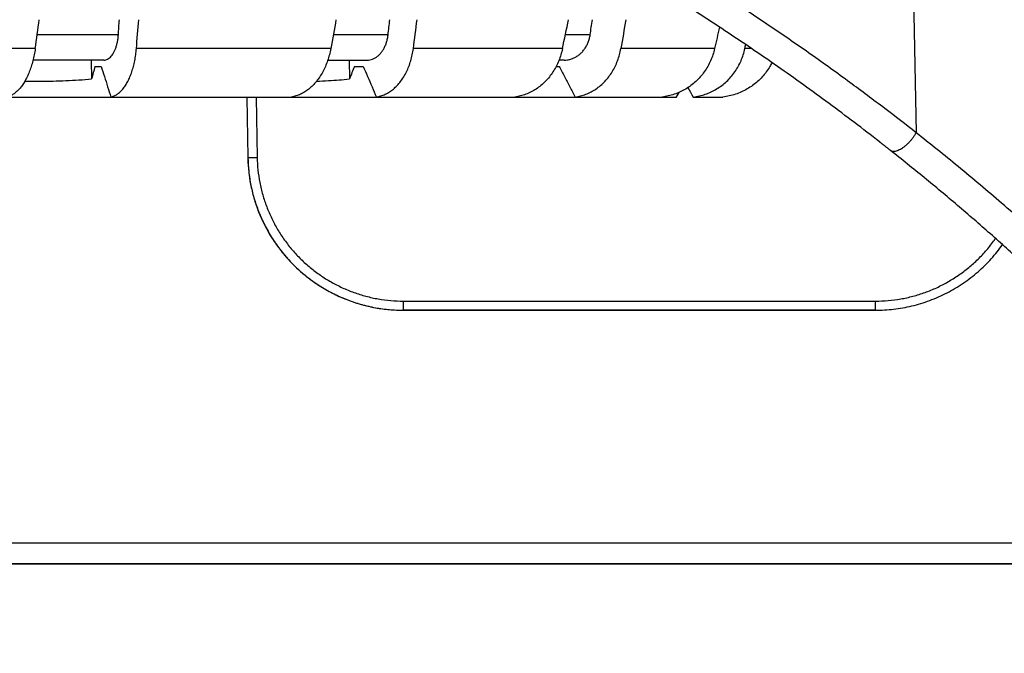
# Model space of a CAD drawing. Units: inches. Extents: x 0 to 176, y 0 to 136.
# Drawn here: x 71 to 73, y 51 to 52 of the extents above; entities that cross this region are included whole.
import ezdxf

# ---------------------------------------------------------------- set-up
doc = ezdxf.new("R2010")
doc.units = ezdxf.units.IN
doc.header["$LTSCALE"] = 16
doc.header["$MEASUREMENT"] = 0
doc.layers.add('24-EC', color=7, linetype='Continuous')
doc.layers.add('dim', color=1, linetype='Continuous')

# ---------------------------------------------------------------- blocks, each defined once
blk = doc.blocks.new('A$C4ACA32DC')
at = {"layer": '24-EC', "color": 7}
for p, q in [((1.6664, 17.9311), (1.6779, 17.3283)), ((0.3962, 17.4857), (0.2658, 17.4857)), ((0.8296, 17.4857), (0.7415, 17.4857)), ((1.1543, 17.4857), (1.1145, 17.4857)), ((0.2627, 17.4635), (-0.1011, 17.4635)), ((0.7375, 17.4635), (0.4252, 17.4635)), ((1.1098, 17.4635), (0.8702, 17.4635)), ((1.3543, 17.4635), (1.2036, 17.4635)), ((1.4137, 17.4635), (1.4029, 17.4635)), ((0.3728, 17.445), (0.2591, 17.445)), ((0.3524, 17.445), (0.3533, 17.4148)), ((0.3586, 17.435), (0.3686, 17.435)), ((0.7328, 17.445), (0.7958, 17.445)), ((0.7669, 17.445), (0.7677, 17.4148)), ((0.7755, 17.435), (0.7897, 17.435)), ((1.0997, 17.435), (1.1047, 17.435)), ((1.1123, 17.445), (1.1043, 17.445)), ((1.2924, 17.385), (1.2971, 17.3931)), ((0.3842, 17.385), (0.2191, 17.385)), ((0.3842, 17.3856), (0.6743, 17.3856)), ((0.3848, 17.385), (0.3842, 17.385)), ((0.6743, 17.385), (0.3848, 17.385)), ((0.6026, 17.385), (0.6043, 17.2884)), ((0.6176, 17.385), (0.6193, 17.2884)), ((0.8108, 17.385), (0.6743, 17.385)), ((0.8108, 17.3856), (1.0335, 17.3856)), ((0.815, 17.385), (0.8108, 17.385)), ((0.8179, 17.385), (0.815, 17.385)), ((1.0335, 17.385), (0.8179, 17.385)), ((1.0339, 17.385), (1.0335, 17.385)), ((1.13, 17.385), (1.0339, 17.385)), ((1.13, 17.3856), (1.2699, 17.3856)), ((1.1351, 17.385), (1.13, 17.385)), ((1.2697, 17.385), (1.1351, 17.385)), ((1.2699, 17.385), (1.2697, 17.385)), ((1.2924, 17.385), (1.2699, 17.385)), ((1.3199, 17.3856), (1.3676, 17.3856)), ((0.8542, 17.0575), (1.6129, 17.0575)), ((0.8542, 17.0428), (0.8542, 17.0575)), ((1.6129, 17.0428), (1.6129, 17.0575)), ((0.8542, 17.0428), (1.6129, 17.0428)), ((1.6129, 17.0428), (0.8542, 17.0428)), ((-3.8018, 16.6688), (2.2689, 16.6688)), ((-3.8283, 16.635), (2.2954, 16.635)), ((2.2954, 16.635), (-3.8283, 16.635))]:
    blk.add_line(p, q, dxfattribs=at)
at = {"layer": '24-EC'}
blk.add_lwpolyline([(-3.8283, 16.635), (2.2954, 16.635)], dxfattribs=at)
at = {"layer": '24-EC', "color": 7}
for points, knots in [([(1.6779, 17.3283), (1.6613, 17.3414), (1.6261, 17.3686), (1.5699, 17.4106), (1.5091, 17.4544), (1.4479, 17.4966), (1.3906, 17.5345), (1.3397, 17.567), (1.2942, 17.5951), (1.2526, 17.6201), (1.2139, 17.6428), (1.1781, 17.6632), (1.1451, 17.6815), (1.1144, 17.6982), (1.0846, 17.7141), (1.0545, 17.7299), (1.0234, 17.7458), (0.9915, 17.7617), (0.97, 17.7723), (0.9591, 17.7775)], [0, 0, 0, 0, 0.015814, 0.0333578, 0.0526323, 0.0720021, 0.0891496, 0.1040989, 0.1173171, 0.1292912, 0.1404845, 0.150939, 0.1602333, 0.1687953, 0.1771005, 0.1855788, 0.1943123, 0.2032454, 0.2123159, 0.2123159, 0.2123159, 0.2123159]), ([(0.3728, 17.445), (0.3739, 17.445), (0.376, 17.4453), (0.3791, 17.4465), (0.3821, 17.4485), (0.3849, 17.4512), (0.3874, 17.4546), (0.3897, 17.4587), (0.3917, 17.4633), (0.3934, 17.4683), (0.3947, 17.4739), (0.3957, 17.4797), (0.3961, 17.4837), (0.3962, 17.4857)], [0, 0, 0, 0, 0.00078799, 0.00160733, 0.00248671, 0.00345094, 0.00450768, 0.00566602, 0.00691737, 0.00826037, 0.00967801, 0.01116129, 0.01269066, 0.01269066, 0.01269066, 0.01269066]), ([(0.7958, 17.445), (0.7973, 17.445), (0.8003, 17.4453), (0.8047, 17.4465), (0.8089, 17.4484), (0.8128, 17.4512), (0.8165, 17.4546), (0.8199, 17.4586), (0.8228, 17.4632), (0.8253, 17.4683), (0.8273, 17.4738), (0.8288, 17.4797), (0.8294, 17.4837), (0.8296, 17.4857)], [0, 0, 0, 0, 0.00111178, 0.00223747, 0.00339027, 0.00458755, 0.00583329, 0.0071389, 0.00849879, 0.00991727, 0.01138275, 0.01289253, 0.0144332, 0.0144332, 0.0144332, 0.0144332]), ([(1.1123, 17.445), (1.1141, 17.445), (1.1178, 17.4453), (1.1231, 17.4465), (1.1283, 17.4484), (1.1332, 17.4511), (1.1378, 17.4545), (1.1419, 17.4585), (1.1456, 17.4631), (1.1487, 17.4682), (1.1512, 17.4738), (1.1531, 17.4796), (1.154, 17.4837), (1.1543, 17.4857)], [0, 0, 0, 0, 0.00136112, 0.0027276, 0.00410289, 0.00549793, 0.00691127, 0.00835311, 0.00981744, 0.01131128, 0.01282631, 0.0143647, 0.01591838, 0.01591838, 0.01591838, 0.01591838]), ([(0.2627, 17.4635), (0.2622, 17.4602), (0.2611, 17.4536), (0.2589, 17.444), (0.2563, 17.4348), (0.2532, 17.4262), (0.2497, 17.4181), (0.2459, 17.4108), (0.2417, 17.4043), (0.2372, 17.3986), (0.2324, 17.3938), (0.2275, 17.39), (0.2223, 17.3872), (0.2188, 17.386), (0.217, 17.3856)], [0, 0, 0, 0, 0.00252412, 0.00499933, 0.00739161, 0.00968557, 0.01188149, 0.01395494, 0.015891, 0.01770156, 0.01938132, 0.02092894, 0.02237045, 0.02373098, 0.02373098, 0.02373098, 0.02373098]), ([(0.3842, 17.3856), (0.3859, 17.386), (0.3894, 17.3872), (0.3944, 17.39), (0.3991, 17.3938), (0.4036, 17.3986), (0.4077, 17.4043), (0.4115, 17.4108), (0.415, 17.4182), (0.418, 17.4262), (0.4205, 17.4348), (0.4226, 17.444), (0.4242, 17.4537), (0.4249, 17.4602), (0.4252, 17.4635)], [0, 0, 0, 0, 0.00133616, 0.00274136, 0.00424429, 0.00587403, 0.00763248, 0.00951693, 0.01154077, 0.01369083, 0.01594415, 0.0183017, 0.02074889, 0.02325241, 0.02325241, 0.02325241, 0.02325241]), ([(0.7375, 17.4635), (0.7369, 17.4602), (0.7354, 17.4536), (0.7325, 17.444), (0.729, 17.4348), (0.7248, 17.4261), (0.7199, 17.4181), (0.7146, 17.4107), (0.7087, 17.4042), (0.7025, 17.3985), (0.6958, 17.3937), (0.6889, 17.39), (0.6817, 17.3872), (0.6768, 17.386), (0.6743, 17.3856)], [0, 0, 0, 0, 0.00254863, 0.00507029, 0.0075373, 0.00994049, 0.0122871, 0.01455783, 0.01674161, 0.01885611, 0.02089742, 0.02286079, 0.02476943, 0.02663864, 0.02663864, 0.02663864, 0.02663864]), ([(0.8108, 17.3856), (0.8133, 17.386), (0.8181, 17.3872), (0.8252, 17.3899), (0.8319, 17.3937), (0.8383, 17.3985), (0.8443, 17.4042), (0.8499, 17.4107), (0.8549, 17.4181), (0.8593, 17.4261), (0.8631, 17.4348), (0.8662, 17.444), (0.8686, 17.4536), (0.8697, 17.4602), (0.8702, 17.4635)], [0, 0, 0, 0, 0.0018488, 0.00372593, 0.00564878, 0.00764272, 0.00970582, 0.01183682, 0.01405527, 0.01635233, 0.0187107, 0.0211388, 0.02362867, 0.02615374, 0.02615374, 0.02615374, 0.02615374]), ([(1.1098, 17.4635), (1.1091, 17.4602), (1.1074, 17.4536), (1.104, 17.4439), (1.0997, 17.4347), (1.0947, 17.426), (1.0889, 17.418), (1.0824, 17.4107), (1.0753, 17.4041), (1.0677, 17.3984), (1.0596, 17.3937), (1.0511, 17.3899), (1.0424, 17.3872), (1.0365, 17.386), (1.0335, 17.3856)], [0, 0, 0, 0, 0.00256979, 0.00513289, 0.00766741, 0.01016936, 0.01265137, 0.01509714, 0.01749692, 0.01987079, 0.02221316, 0.0245139, 0.02679249, 0.0290567, 0.0290567, 0.0290567, 0.0290567]), ([(1.13, 17.3856), (1.133, 17.386), (1.1389, 17.3872), (1.1475, 17.3899), (1.1558, 17.3937), (1.1637, 17.3984), (1.1712, 17.4041), (1.178, 17.4107), (1.1843, 17.418), (1.1898, 17.426), (1.1945, 17.4347), (1.1985, 17.4439), (1.2016, 17.4536), (1.2031, 17.4602), (1.2036, 17.4635)], [0, 0, 0, 0, 0.00224966, 0.00450545, 0.00677636, 0.00908313, 0.01141751, 0.01377584, 0.01617969, 0.01862122, 0.02108597, 0.02358774, 0.02612378, 0.02867334, 0.02867334, 0.02867334, 0.02867334]), ([(1.3543, 17.4635), (1.3536, 17.4602), (1.3517, 17.4535), (1.348, 17.4439), (1.3433, 17.4347), (1.3378, 17.426), (1.3314, 17.4179), (1.3242, 17.4106), (1.3164, 17.4041), (1.3079, 17.3984), (1.2989, 17.3937), (1.2896, 17.3899), (1.2799, 17.3872), (1.2733, 17.386), (1.2699, 17.3856)], [0, 0, 0, 0, 0.00258207, 0.00517097, 0.00774885, 0.01031514, 0.01288576, 0.01544597, 0.01798629, 0.0205277, 0.02306289, 0.02557793, 0.02808988, 0.0306022, 0.0306022, 0.0306022, 0.0306022]), ([(1.3199, 17.3856), (1.3232, 17.386), (1.3298, 17.3872), (1.3394, 17.3899), (1.3488, 17.3937), (1.3576, 17.3984), (1.366, 17.4041), (1.3737, 17.4106), (1.3807, 17.4179), (1.387, 17.426), (1.3924, 17.4347), (1.3969, 17.4439), (1.4005, 17.4535), (1.4022, 17.4602), (1.4029, 17.4635)], [0, 0, 0, 0, 0.00250476, 0.00500481, 0.00750414, 0.01002042, 0.01254062, 0.01505843, 0.01759562, 0.02014376, 0.02268918, 0.02524851, 0.02782198, 0.03039245, 0.03039245, 0.03039245, 0.03039245]), ([(0.3586, 17.435), (0.3577, 17.4316), (0.356, 17.4249), (0.3542, 17.4182), (0.3533, 17.4148)], [0, 0, 0, 0, 0.002613229, 0.005219987, 0.005219987, 0.005219987, 0.005219987]), ([(0.3686, 17.435), (0.3703, 17.4295), (0.3738, 17.4186), (0.379, 17.4021), (0.3825, 17.3911), (0.3842, 17.3856)], [0, 0, 0, 0, 0.00430701, 0.00862065, 0.0129409, 0.0129409, 0.0129409, 0.0129409]), ([(0.7755, 17.435), (0.7742, 17.4316), (0.7716, 17.4249), (0.769, 17.4182), (0.7677, 17.4148)], [0, 0, 0, 0, 0.002712398, 0.005418085, 0.005418085, 0.005418085, 0.005418085]), ([(0.7897, 17.435), (0.792, 17.4295), (0.7967, 17.4186), (0.8038, 17.4021), (0.8085, 17.3911), (0.8108, 17.3856)], [0, 0, 0, 0, 0.00446795, 0.00894277, 0.01342446, 0.01342446, 0.01342446, 0.01342446]), ([(1.1047, 17.435), (1.1075, 17.4295), (1.1131, 17.4186), (1.1216, 17.4021), (1.1272, 17.3911), (1.13, 17.3856)], [0, 0, 0, 0, 0.00461354, 0.00923417, 0.0138619, 0.0138619, 0.0138619, 0.0138619]), ([(1.4464, 17.4411), (1.4453, 17.4389), (1.4426, 17.4338), (1.4375, 17.426), (1.4309, 17.4179), (1.4236, 17.4106), (1.4155, 17.4041), (1.4068, 17.3984), (1.3976, 17.3937), (1.3879, 17.3899), (1.3779, 17.3872), (1.3711, 17.386), (1.3676, 17.3856)], [0, 0, 0, 0, 0.00179183, 0.00437372, 0.00696792, 0.00956049, 0.01214228, 0.01473475, 0.01733023, 0.0199137, 0.02250161, 0.02509615, 0.02509615, 0.02509615, 0.02509615]), ([(0.246, 17.4114), (0.2542, 17.4112), (0.2762, 17.4109), (0.312, 17.4117), (0.3395, 17.4136), (0.3533, 17.4148)], [0, 0, 0, 0, 0.00613933, 0.0164708, 0.02684396, 0.02684396, 0.02684396, 0.02684396]), ([(0.7148, 17.4112), (0.7212, 17.4114), (0.7388, 17.4121), (0.7564, 17.4136), (0.7677, 17.4148)], [0, 0, 0, 0, 0.00477295, 0.01325243, 0.01325243, 0.01325243, 0.01325243]), ([(1.6779, 17.3283), (1.6771, 17.3268), (1.6753, 17.3239), (1.6724, 17.3196), (1.6692, 17.3155), (1.6657, 17.3117), (1.6621, 17.3082), (1.6584, 17.3051), (1.6547, 17.3025), (1.6511, 17.3005), (1.6477, 17.299), (1.6445, 17.2981), (1.6416, 17.2979), (1.639, 17.2984), (1.6376, 17.2991), (1.637, 17.2996)], [0, 0, 0, 0, 0.00126177, 0.00255882, 0.00386793, 0.00516549, 0.00642826, 0.0076343, 0.00876388, 0.00980059, 0.01073271, 0.01155525, 0.01227291, 0.01290429, 0.01348542, 0.01348542, 0.01348542, 0.01348542]), ([(2.453, 16.5124), (2.4441, 16.525), (2.4229, 16.5546), (2.3862, 16.6044), (2.3406, 16.664), (2.2874, 16.7306), (2.2282, 16.8014), (2.1645, 16.8738), (2.0977, 16.9461), (2.0287, 17.017), (1.9583, 17.0858), (1.8873, 17.1518), (1.8166, 17.2144), (1.747, 17.2731), (1.7007, 17.3104), (1.6779, 17.3283)], [0, 0, 0, 0, 0.0115695, 0.0272924, 0.0463362, 0.067907, 0.0912198, 0.1155082, 0.1402156, 0.1650504, 0.1897368, 0.2140298, 0.2377047, 0.2605419, 0.2823201, 0.2823201, 0.2823201, 0.2823201]), ([(0.6043, 17.2884), (0.6043, 17.2884), (0.6048, 17.2884), (0.6053, 17.2883), (0.6065, 17.2883), (0.6079, 17.2883), (0.6097, 17.2883), (0.6119, 17.2883), (0.6142, 17.2884), (0.6167, 17.2884), (0.6184, 17.2884), (0.6193, 17.2884)], [0, 0, 0, 0, 0.000058071, 0.000227547, 0.000503889, 0.000878798, 0.001340922, 0.001876242, 0.002468511, 0.003099747, 0.003750786, 0.003750786, 0.003750786, 0.003750786]), ([(0.6193, 17.2884), (0.6194, 17.2817), (0.6202, 17.2682), (0.6232, 17.2481), (0.6279, 17.2283), (0.6343, 17.2091), (0.6423, 17.1904), (0.6519, 17.1725), (0.663, 17.1555), (0.6755, 17.1395), (0.6893, 17.1247), (0.7044, 17.1111), (0.7206, 17.0989), (0.7378, 17.0881), (0.7559, 17.0788), (0.7746, 17.0711), (0.794, 17.0651), (0.8138, 17.0607), (0.834, 17.0581), (0.8475, 17.0575), (0.8542, 17.0575)], [0, 0, 0, 0, 0.00506727, 0.0101359, 0.01520487, 0.02027385, 0.02534276, 0.03041162, 0.03548042, 0.04054916, 0.04561783, 0.05068643, 0.05575495, 0.0608234, 0.06589178, 0.07096009, 0.0760284, 0.08109661, 0.08616437, 0.09123059, 0.09123059, 0.09123059, 0.09123059]), ([(1.6129, 17.0575), (1.6197, 17.0575), (1.6332, 17.0581), (1.6533, 17.0607), (1.6731, 17.0651), (1.6925, 17.0711), (1.7113, 17.0788), (1.7293, 17.0881), (1.7465, 17.0989), (1.7627, 17.1111), (1.7778, 17.1247), (1.7917, 17.1395), (1.8006, 17.151), (1.8051, 17.1574), (1.8057, 17.1582)], [0, 0, 0, 0, 0.00506622, 0.01013398, 0.01520219, 0.0202705, 0.02533881, 0.03040719, 0.03547564, 0.04054416, 0.04561275, 0.05068143, 0.05575016, 0.05651707, 0.05651707, 0.05651707, 0.05651707])]:
    blk.add_open_spline(points, degree=3, knots=knots, dxfattribs=at)
for points, weights in [([(1.6192, 17.3136), (1.2965, 17.5657), (0.9282, 17.7448)], [1, 0.99446149798, 1]), ([(1.6212, 17.3121), (1.6202, 17.3128), (1.6192, 17.3136)], [1, 0.999999948459, 1]), ([(1.6369, 17.2997), (1.6291, 17.3059), (1.6212, 17.3121)], [1, 0.999996645295, 1]), ([(2.4018, 16.4911), (2.0781, 16.9509), (1.6369, 17.2997)], [1, 0.989632826394, 1]), ([(0.6043, 17.2884), (0.6086, 17.0428), (0.8542, 17.0428)], [1, 0.71324685222, 1]), ([(0.6043, 17.2884), (0.6043, 17.2847), (0.6045, 17.281)], [1, 0.999889724503, 1]), ([(0.6045, 17.281), (0.6156, 17.046), (0.8509, 17.0428)], [1, 0.728219537945, 1]), ([(1.6129, 17.0428), (1.7422, 17.0428), (1.8169, 17.1483)], [1, 0.888287098385, 1]), ([(0.8509, 17.0428), (0.8526, 17.0428), (0.8542, 17.0428)], [1, 0.999977255701, 1]), ([(1.6129, 17.0428), (1.6146, 17.0428), (1.6163, 17.0428)], [1, 0.999977255665, 1])]:
    blk.add_rational_spline(points, weights, degree=2, dxfattribs=at)
for points in [[(0.2627, 17.4635), (0.2649, 17.479), (0.267, 17.4945), (0.2692, 17.51)], [(0.3962, 17.4857), (0.3967, 17.4938), (0.3972, 17.5019), (0.3978, 17.51)], [(0.4252, 17.4635), (0.4264, 17.479), (0.4276, 17.4945), (0.4289, 17.51)], [(0.7459, 17.51), (0.7431, 17.4945), (0.7403, 17.479), (0.7375, 17.4635)], [(0.8296, 17.4857), (0.8305, 17.4938), (0.8314, 17.5019), (0.8323, 17.51)], [(0.8702, 17.4635), (0.8722, 17.479), (0.8742, 17.4945), (0.8763, 17.51)], [(1.1098, 17.4635), (1.1131, 17.479), (1.1163, 17.4945), (1.1196, 17.51)], [(1.1543, 17.4857), (1.1555, 17.4938), (1.1567, 17.5019), (1.1578, 17.51)], [(1.2117, 17.51), (1.209, 17.4945), (1.2063, 17.479), (1.2036, 17.4635)], [(1.362, 17.4981), (1.3594, 17.4866), (1.3569, 17.4751), (1.3543, 17.4635)], [(1.4029, 17.4635), (1.4033, 17.4657), (1.4037, 17.4678), (1.4042, 17.47)], [(1.3114, 17.4008), (1.3142, 17.3958), (1.3171, 17.3907), (1.3199, 17.3856)]]:
    blk.add_open_spline(points, degree=3, dxfattribs=at)

msp = doc.modelspace()

# ---------------------------------------------------------------- block references
at = {"layer": 'dim'}
msp.add_blockref('A$C4ACA32DC', (70.9218, 34.7698), dxfattribs=at)

doc.saveas('drawing.dxf')
